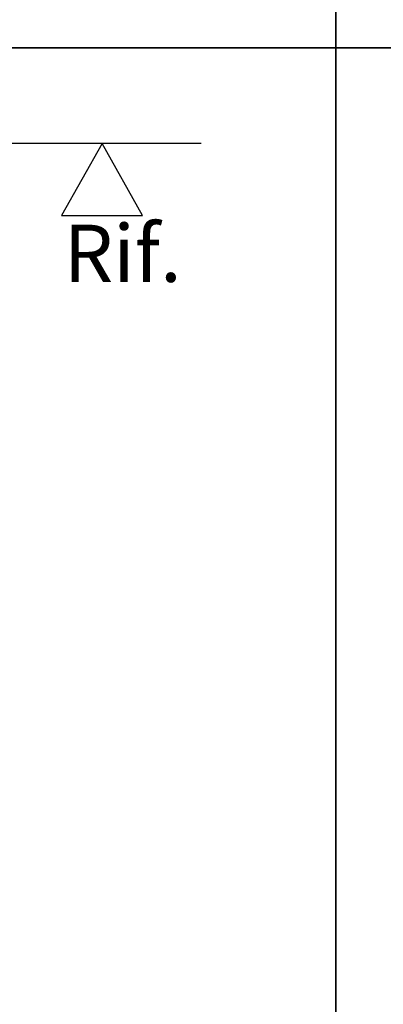
# Model space of a CAD drawing. Units: millimetres. Extents: x -448 to 49816, y -3476 to 749.
# Drawn here: x 954 to 1042, y -1590 to -1353 of the extents above; entities that cross this region are included whole.
import ezdxf

# ---------------------------------------------------------------- set-up
doc = ezdxf.new("R2010")
doc.units = ezdxf.units.MM
for name, color, linetype in [('MURO', 4, 'Continuous'), ('PROFILI', 1, 'Continuous'), ('Quote', 252, 'Continuous')]:
    doc.layers.add(name, color=color, linetype=linetype)
doc.styles.add('ROMANS', font='ARIALN.TTF', dxfattribs={"height": 2})

# ---------------------------------------------------------------- blocks, each defined once
blk = doc.blocks.new('Nodo2')
at = {"layer": 'MURO'}
blk.add_line((71.444, 0), (-133.444, 0), dxfattribs=at)
at = {"layer": 'PROFILI'}
blk.add_lwpolyline([(37.785, -17.322), (57.308, -17.322), (47.547, 0), (47.547, 0)], close=True, dxfattribs=at)
at = {"layer": 'Quote', "insert": (38.315, -33.331), "char_height": 13.7827, "attachment_point": 7, "style": 'ROMANS'}
blk.add_mtext_dynamic_manual_height_columns('Rif.', width=8.11416, gutter_width=12, heights=[0], dxfattribs=at)

msp = doc.modelspace()

# ---------------------------------------------------------------- linework, layer by layer
at = {"layer": 'DEFPOINTS'}
for points in [[(770.589, -1124.138), (1030.035, -1124.138), (1030.035, -1359.369), (770.589, -1359.369)], [(1030.035, -1124.138), (1289.48, -1124.138), (1289.48, -1359.369), (1030.035, -1359.369)], [(770.589, -1359.369), (1030.035, -1359.369), (1030.035, -1594.601), (770.589, -1594.601)], [(1030.035, -1359.369), (1289.48, -1359.369), (1289.48, -1594.601), (1030.035, -1594.601)]]:
    msp.add_lwpolyline(points, close=True, dxfattribs=at)
at = {"layer": 'Quote'}
for p, q in [((1030.035, 52.018), (1030.035, -3476.45)), ((-447.544, -1359.369), (2846.152, -1359.369)), ((-447.544, -1359.369), (2846.152, -1359.369))]:
    msp.add_line(p, q, dxfattribs=at)

# ---------------------------------------------------------------- block references
msp.add_blockref('Nodo2', (926.152, -1382.43), dxfattribs=at)

# ---------------------------------------------------------------- texts
at = {"layer": 'Quote', "insert": (-87.24, -1462.104), "char_height": 13.78266, "attachment_point": 1, "style": 'ROMANS'}
msp.add_mtext_dynamic_manual_height_columns('\\pi54.05785;Finestra apribile ad 1 anta\\P\\pi98.8985;con inglesine', width=288.67231, gutter_width=12, heights=[0], dxfattribs=at)

doc.saveas('drawing.dxf')
